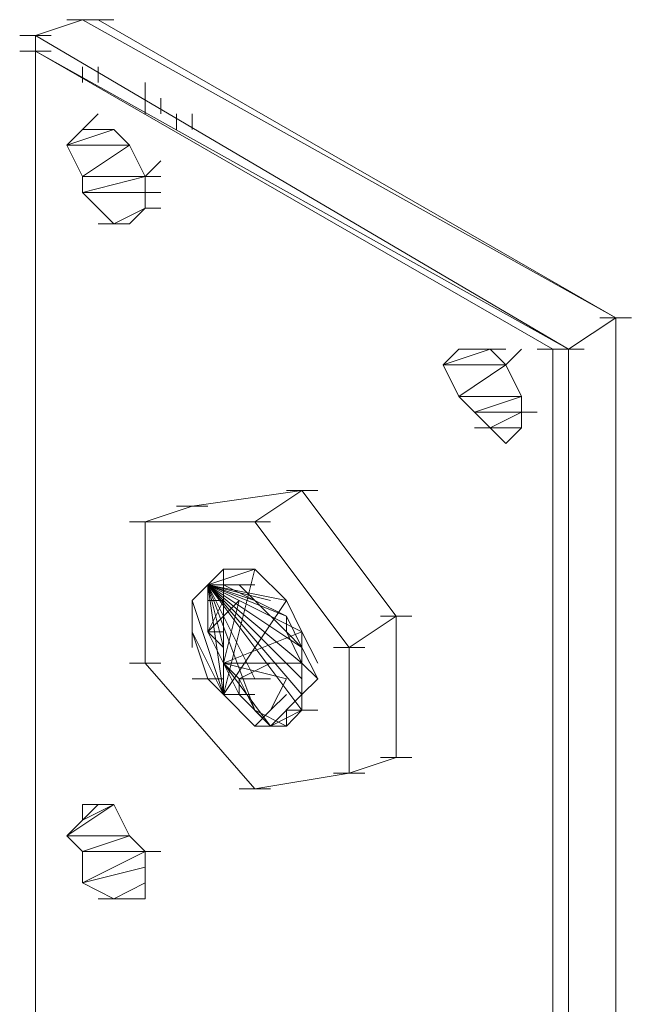
# Model space of a CAD drawing. Units: millimetres. Extents: x 748 to 50136, y -1914 to 73504.
# Drawn here: x 27321 to 27343, y 30193 to 30228 of the extents above; entities that cross this region are included whole.
import ezdxf

# ---------------------------------------------------------------- set-up
doc = ezdxf.new("R2010")
doc.units = ezdxf.units.MM
doc.header["$LTSCALE"] = 0.1
doc.layers.add('Capa 1', color=7, linetype='Continuous')

msp = doc.modelspace()

# ---------------------------------------------------------------- linework, layer by layer
at = {"layer": 'Capa 1', "lineweight": 0}
for points, knots in [([(27321.508, 30156.389), (27321.508, 30156.389), (27321.508, 30227.857), (27321.508, 30227.857), (27321.508, 30227.857), (27321.508, 30227.857), (27323.223, 30228.427), (27323.223, 30228.427)], [0, 0, 0, 0, 0.333333, 0.333333, 0.333333, 0.333333, 1, 1, 1, 1]), ([(27323.795, 30228.427), (27323.795, 30228.427), (27342.663, 30217.566), (27342.663, 30217.566), (27342.663, 30217.566), (27342.663, 30217.566), (27323.223, 30228.427), (27323.223, 30228.427), (27323.223, 30228.427), (27323.223, 30228.427), (27342.663, 30217.566), (27342.663, 30217.566), (27342.663, 30217.566), (27342.663, 30217.566), (27323.795, 30228.427), (27323.795, 30228.427), (27323.795, 30228.427), (27323.795, 30228.427), (27342.663, 30217.566), (27342.663, 30217.566), (27342.663, 30217.566), (27342.663, 30217.566), (27323.223, 30228.427), (27323.223, 30228.427), (27323.223, 30228.427), (27323.223, 30228.427), (27342.663, 30217.566), (27342.663, 30217.566), (27342.663, 30217.566), (27342.663, 30217.566), (27323.223, 30228.427), (27323.223, 30228.427), (27323.223, 30228.427), (27323.223, 30228.427), (27342.663, 30217.566), (27342.663, 30217.566), (27342.663, 30217.566), (27342.663, 30217.566), (27323.223, 30228.427), (27323.223, 30228.427)], [0, 0, 0, 0, 0.090909, 0.090909, 0.090909, 0.090909, 0.181818, 0.181818, 0.181818, 0.181818, 0.272727, 0.272727, 0.272727, 0.272727, 0.363636, 0.363636, 0.363636, 0.363636, 0.454545, 0.454545, 0.454545, 0.454545, 0.545455, 0.545455, 0.545455, 0.545455, 0.636364, 0.636364, 0.636364, 0.636364, 0.727273, 0.727273, 0.727273, 0.727273, 0.818182, 0.818182, 0.818182, 0.818182, 1, 1, 1, 1]), ([(27323.795, 30228.427), (27323.795, 30228.427), (27342.663, 30217.566), (27342.663, 30217.566), (27342.663, 30217.566), (27342.663, 30217.566), (27342.663, 30137.521), (27342.663, 30137.521), (27342.663, 30137.521), (27342.663, 30137.521), (27342.663, 30217.566), (27342.663, 30217.566), (27342.663, 30217.566), (27342.663, 30217.566), (27342.663, 30137.521), (27342.663, 30137.521), (27342.663, 30137.521), (27342.663, 30137.521), (27342.663, 30217.566), (27342.663, 30217.566), (27342.663, 30217.566), (27342.663, 30217.566), (27342.663, 30137.521), (27342.663, 30137.521), (27342.663, 30137.521), (27342.663, 30137.521), (27342.663, 30217.566), (27342.663, 30217.566), (27342.663, 30217.566), (27342.663, 30217.566), (27342.663, 30137.521), (27342.663, 30137.521), (27342.663, 30137.521), (27342.663, 30137.521), (27342.663, 30217.566), (27342.663, 30217.566), (27342.663, 30217.566), (27342.663, 30217.566), (27342.663, 30137.521), (27342.663, 30137.521), (27342.663, 30137.521), (27342.663, 30137.521), (27342.663, 30217.566), (27342.663, 30217.566), (27342.663, 30217.566), (27342.663, 30217.566), (27342.663, 30137.521), (27342.663, 30137.521)], [0, 0, 0, 0, 0.076923, 0.076923, 0.076923, 0.076923, 0.153846, 0.153846, 0.153846, 0.153846, 0.230769, 0.230769, 0.230769, 0.230769, 0.307692, 0.307692, 0.307692, 0.307692, 0.384615, 0.384615, 0.384615, 0.384615, 0.461538, 0.461538, 0.461538, 0.461538, 0.538462, 0.538462, 0.538462, 0.538462, 0.615385, 0.615385, 0.615385, 0.615385, 0.692308, 0.692308, 0.692308, 0.692308, 0.769231, 0.769231, 0.769231, 0.769231, 0.846154, 0.846154, 0.846154, 0.846154, 1, 1, 1, 1]), ([(27321.508, 30227.857), (27321.508, 30227.857), (27340.947, 30216.421), (27340.947, 30216.421), (27340.947, 30216.421), (27340.947, 30216.421), (27321.508, 30227.857), (27321.508, 30227.857)], [0, 0, 0, 0, 0.333333, 0.333333, 0.333333, 0.333333, 1, 1, 1, 1]), ([(27321.508, 30227.285), (27321.508, 30227.285), (27321.508, 30156.389), (27321.508, 30156.389), (27321.508, 30156.389), (27321.508, 30156.389), (27321.508, 30227.857), (27321.508, 30227.857)], [0, 0, 0, 0, 0.333333, 0.333333, 0.333333, 0.333333, 1, 1, 1, 1]), ([(27321.508, 30227.285), (27321.508, 30227.285), (27340.947, 30216.421), (27340.947, 30216.421), (27340.947, 30216.421), (27340.947, 30216.421), (27321.508, 30227.285), (27321.508, 30227.285)], [0, 0, 0, 0, 0.333333, 0.333333, 0.333333, 0.333333, 1, 1, 1, 1]), ([(27340.375, 30216.421), (27340.375, 30216.421), (27321.508, 30227.285), (27321.508, 30227.285), (27321.508, 30227.285), (27321.508, 30227.285), (27340.947, 30216.421), (27340.947, 30216.421)], [0, 0, 0, 0, 0.333333, 0.333333, 0.333333, 0.333333, 1, 1, 1, 1]), ([(27340.375, 30216.421), (27340.375, 30216.421), (27321.508, 30227.285), (27321.508, 30227.285), (27321.508, 30227.285), (27321.508, 30227.285), (27340.947, 30216.421), (27340.947, 30216.421)], [0, 0, 0, 0, 0.333333, 0.333333, 0.333333, 0.333333, 1, 1, 1, 1]), ([(27340.375, 30216.421), (27340.375, 30216.421), (27321.508, 30227.285), (27321.508, 30227.285), (27321.508, 30227.285), (27321.508, 30227.285), (27321.508, 30156.389), (27321.508, 30156.389)], [0, 0, 0, 0, 0.333333, 0.333333, 0.333333, 0.333333, 1, 1, 1, 1]), ([(27321.508, 30156.389), (27321.508, 30156.389), (27321.508, 30227.285), (27321.508, 30227.285), (27321.508, 30227.285), (27321.508, 30227.285), (27321.508, 30156.389), (27321.508, 30156.389)], [0, 0, 0, 0, 0.333333, 0.333333, 0.333333, 0.333333, 1, 1, 1, 1]), ([(27323.223, 30226.712), (27323.223, 30226.712), (27323.223, 30226.142), (27323.223, 30226.142), (27323.223, 30226.142), (27323.223, 30226.142), (27323.223, 30226.712), (27323.223, 30226.712), (27323.223, 30226.712), (27323.223, 30226.712), (27323.223, 30226.142), (27323.223, 30226.142), (27323.223, 30226.142), (27323.223, 30226.142), (27323.223, 30226.712), (27323.223, 30226.712)], [0, 0, 0, 0, 0.2, 0.2, 0.2, 0.2, 0.4, 0.4, 0.4, 0.4, 0.6, 0.6, 0.6, 0.6, 1, 1, 1, 1]), ([(27323.223, 30224.427), (27323.223, 30224.427), (27323.795, 30224.997), (27323.795, 30224.997), (27323.795, 30224.997), (27323.795, 30224.997), (27323.223, 30224.427), (27323.223, 30224.427), (27323.223, 30224.427), (27323.223, 30224.427), (27323.795, 30224.427), (27323.795, 30224.427)], [0, 0, 0, 0, 0.25, 0.25, 0.25, 0.25, 0.5, 0.5, 0.5, 0.5, 1, 1, 1, 1]), ([(27323.223, 30224.427), (27323.223, 30224.427), (27322.65, 30223.854), (27322.65, 30223.854), (27322.65, 30223.854), (27322.65, 30223.854), (27323.223, 30222.712), (27323.223, 30222.712)], [0, 0, 0, 0, 0.333333, 0.333333, 0.333333, 0.333333, 1, 1, 1, 1]), ([(27322.65, 30223.854), (27322.65, 30223.854), (27324.938, 30223.854), (27324.938, 30223.854), (27324.938, 30223.854), (27324.938, 30223.854), (27323.223, 30222.712), (27323.223, 30222.712)], [0, 0, 0, 0, 0.333333, 0.333333, 0.333333, 0.333333, 1, 1, 1, 1]), ([(27326.081, 30223.282), (27326.081, 30223.282), (27325.511, 30222.712), (27325.511, 30222.712), (27325.511, 30222.712), (27325.511, 30222.712), (27326.081, 30222.712), (27326.081, 30222.712)], [0, 0, 0, 0, 0.333333, 0.333333, 0.333333, 0.333333, 1, 1, 1, 1]), ([(27324.938, 30220.996), (27324.938, 30220.996), (27324.365, 30220.996), (27324.365, 30220.996), (27324.365, 30220.996), (27324.365, 30220.996), (27323.223, 30222.139), (27323.223, 30222.139), (27323.223, 30222.139), (27323.223, 30222.139), (27323.223, 30222.712), (27323.223, 30222.712)], [0, 0, 0, 0, 0.25, 0.25, 0.25, 0.25, 0.5, 0.5, 0.5, 0.5, 1, 1, 1, 1]), ([(27323.223, 30222.712), (27323.223, 30222.712), (27325.511, 30222.712), (27325.511, 30222.712), (27325.511, 30222.712), (27325.511, 30222.712), (27323.223, 30222.139), (27323.223, 30222.139)], [0, 0, 0, 0, 0.333333, 0.333333, 0.333333, 0.333333, 1, 1, 1, 1]), ([(27324.938, 30220.996), (27324.938, 30220.996), (27325.511, 30221.566), (27325.511, 30221.566), (27325.511, 30221.566), (27325.511, 30221.566), (27325.511, 30222.139), (27325.511, 30222.139)], [0, 0, 0, 0, 0.333333, 0.333333, 0.333333, 0.333333, 1, 1, 1, 1]), ([(27325.511, 30221.566), (27325.511, 30221.566), (27324.365, 30220.996), (27324.365, 30220.996), (27324.365, 30220.996), (27324.365, 30220.996), (27325.511, 30221.566), (27325.511, 30221.566), (27325.511, 30221.566), (27325.511, 30221.566), (27324.938, 30220.996), (27324.938, 30220.996), (27324.938, 30220.996), (27324.938, 30220.996), (27325.511, 30221.566), (27325.511, 30221.566), (27325.511, 30221.566), (27325.511, 30221.566), (27324.938, 30220.996), (27324.938, 30220.996), (27324.938, 30220.996), (27324.938, 30220.996), (27325.511, 30221.566), (27325.511, 30221.566), (27325.511, 30221.566), (27325.511, 30221.566), (27324.938, 30220.996), (27324.938, 30220.996)], [0, 0, 0, 0, 0.125, 0.125, 0.125, 0.125, 0.25, 0.25, 0.25, 0.25, 0.375, 0.375, 0.375, 0.375, 0.5, 0.5, 0.5, 0.5, 0.625, 0.625, 0.625, 0.625, 0.75, 0.75, 0.75, 0.75, 1, 1, 1, 1]), ([(27325.511, 30221.566), (27325.511, 30221.566), (27326.081, 30221.566), (27326.081, 30221.566), (27326.081, 30221.566), (27326.081, 30221.566), (27325.511, 30221.566), (27325.511, 30221.566)], [0, 0, 0, 0, 0.333333, 0.333333, 0.333333, 0.333333, 1, 1, 1, 1]), ([(27340.947, 30216.421), (27340.947, 30216.421), (27342.663, 30217.566), (27342.663, 30217.566), (27342.663, 30217.566), (27342.663, 30217.566), (27342.663, 30137.521), (27342.663, 30137.521)], [0, 0, 0, 0, 0.333333, 0.333333, 0.333333, 0.333333, 1, 1, 1, 1]), ([(27342.09, 30217.566), (27342.09, 30217.566), (27343.233, 30217.566), (27343.233, 30217.566), (27343.233, 30217.566), (27343.233, 30217.566), (27342.09, 30217.566), (27342.09, 30217.566)], [0, 0, 0, 0, 0.333333, 0.333333, 0.333333, 0.333333, 1, 1, 1, 1]), ([(27339.232, 30216.421), (27339.232, 30216.421), (27338.66, 30215.851), (27338.66, 30215.851), (27338.66, 30215.851), (27338.66, 30215.851), (27336.372, 30215.851), (27336.372, 30215.851)], [0, 0, 0, 0, 0.333333, 0.333333, 0.333333, 0.333333, 1, 1, 1, 1]), ([(27337.517, 30216.421), (27337.517, 30216.421), (27336.944, 30216.421), (27336.944, 30216.421), (27336.944, 30216.421), (27336.944, 30216.421), (27337.517, 30216.421), (27337.517, 30216.421)], [0, 0, 0, 0, 0.333333, 0.333333, 0.333333, 0.333333, 1, 1, 1, 1]), ([(27338.087, 30216.421), (27338.087, 30216.421), (27338.66, 30215.851), (27338.66, 30215.851), (27338.66, 30215.851), (27338.66, 30215.851), (27339.232, 30214.706), (27339.232, 30214.706), (27339.232, 30214.706), (27339.232, 30214.706), (27339.232, 30213.563), (27339.232, 30213.563)], [0, 0, 0, 0, 0.25, 0.25, 0.25, 0.25, 0.5, 0.5, 0.5, 0.5, 1, 1, 1, 1]), ([(27340.947, 30216.421), (27340.947, 30216.421), (27340.375, 30216.421), (27340.375, 30216.421), (27340.375, 30216.421), (27340.375, 30216.421), (27340.375, 30141.524), (27340.375, 30141.524), (27340.375, 30141.524), (27340.375, 30141.524), (27340.375, 30216.421), (27340.375, 30216.421)], [0, 0, 0, 0, 0.25, 0.25, 0.25, 0.25, 0.5, 0.5, 0.5, 0.5, 1, 1, 1, 1]), ([(27340.947, 30216.421), (27340.947, 30216.421), (27340.947, 30140.382), (27340.947, 30140.382), (27340.947, 30140.382), (27340.947, 30140.382), (27340.947, 30216.421), (27340.947, 30216.421), (27340.947, 30216.421), (27340.947, 30216.421), (27340.947, 30140.382), (27340.947, 30140.382), (27340.947, 30140.382), (27340.947, 30140.382), (27340.947, 30216.421), (27340.947, 30216.421), (27340.947, 30216.421), (27340.947, 30216.421), (27340.947, 30140.382), (27340.947, 30140.382)], [0, 0, 0, 0, 0.166667, 0.166667, 0.166667, 0.166667, 0.333333, 0.333333, 0.333333, 0.333333, 0.5, 0.5, 0.5, 0.5, 0.666667, 0.666667, 0.666667, 0.666667, 1, 1, 1, 1]), ([(27336.372, 30215.851), (27336.372, 30215.851), (27336.944, 30214.706), (27336.944, 30214.706), (27336.944, 30214.706), (27336.944, 30214.706), (27337.517, 30214.136), (27337.517, 30214.136)], [0, 0, 0, 0, 0.333333, 0.333333, 0.333333, 0.333333, 1, 1, 1, 1]), ([(27338.66, 30215.851), (27338.66, 30215.851), (27336.944, 30214.706), (27336.944, 30214.706), (27336.944, 30214.706), (27336.944, 30214.706), (27339.232, 30214.706), (27339.232, 30214.706), (27339.232, 30214.706), (27339.232, 30214.706), (27337.517, 30214.136), (27337.517, 30214.136)], [0, 0, 0, 0, 0.25, 0.25, 0.25, 0.25, 0.5, 0.5, 0.5, 0.5, 1, 1, 1, 1]), ([(27338.087, 30213.563), (27338.087, 30213.563), (27339.232, 30214.136), (27339.232, 30214.136), (27339.232, 30214.136), (27339.232, 30214.136), (27339.802, 30214.136), (27339.802, 30214.136)], [0, 0, 0, 0, 0.333333, 0.333333, 0.333333, 0.333333, 1, 1, 1, 1]), ([(27338.087, 30213.563), (27338.087, 30213.563), (27339.232, 30213.563), (27339.232, 30213.563), (27339.232, 30213.563), (27339.232, 30213.563), (27338.66, 30212.99), (27338.66, 30212.99), (27338.66, 30212.99), (27338.66, 30212.99), (27339.232, 30213.563), (27339.232, 30213.563), (27339.232, 30213.563), (27339.232, 30213.563), (27338.66, 30212.99), (27338.66, 30212.99), (27338.66, 30212.99), (27338.66, 30212.99), (27339.232, 30213.563), (27339.232, 30213.563), (27339.232, 30213.563), (27339.232, 30213.563), (27338.66, 30212.99), (27338.66, 30212.99)], [0, 0, 0, 0, 0.142857, 0.142857, 0.142857, 0.142857, 0.285714, 0.285714, 0.285714, 0.285714, 0.428571, 0.428571, 0.428571, 0.428571, 0.571429, 0.571429, 0.571429, 0.571429, 0.714286, 0.714286, 0.714286, 0.714286, 1, 1, 1, 1]), ([(27327.226, 30210.705), (27327.226, 30210.705), (27331.226, 30211.275), (27331.226, 30211.275), (27331.226, 30211.275), (27331.226, 30211.275), (27334.657, 30206.702), (27334.657, 30206.702), (27334.657, 30206.702), (27334.657, 30206.702), (27334.657, 30201.557), (27334.657, 30201.557)], [0, 0, 0, 0, 0.25, 0.25, 0.25, 0.25, 0.5, 0.5, 0.5, 0.5, 1, 1, 1, 1]), ([(27331.226, 30211.275), (27331.226, 30211.275), (27329.511, 30210.133), (27329.511, 30210.133), (27329.511, 30210.133), (27329.511, 30210.133), (27332.941, 30205.56), (27332.941, 30205.56)], [0, 0, 0, 0, 0.333333, 0.333333, 0.333333, 0.333333, 1, 1, 1, 1]), ([(27327.226, 30210.705), (27327.226, 30210.705), (27325.511, 30210.133), (27325.511, 30210.133), (27325.511, 30210.133), (27325.511, 30210.133), (27325.511, 30204.987), (27325.511, 30204.987)], [0, 0, 0, 0, 0.333333, 0.333333, 0.333333, 0.333333, 1, 1, 1, 1]), ([(27328.941, 30207.845), (27328.941, 30207.845), (27327.796, 30207.845), (27327.796, 30207.845), (27327.796, 30207.845), (27327.796, 30207.845), (27328.368, 30207.845), (27328.368, 30207.845), (27328.368, 30207.845), (27328.368, 30207.845), (27327.796, 30207.845), (27327.796, 30207.845), (27327.796, 30207.845), (27327.796, 30207.845), (27329.511, 30208.417), (27329.511, 30208.417)], [0, 0, 0, 0, 0.2, 0.2, 0.2, 0.2, 0.4, 0.4, 0.4, 0.4, 0.6, 0.6, 0.6, 0.6, 1, 1, 1, 1]), ([(27327.796, 30207.845), (27327.796, 30207.845), (27328.368, 30208.417), (27328.368, 30208.417), (27328.368, 30208.417), (27328.368, 30208.417), (27328.368, 30203.844), (27328.368, 30203.844)], [0, 0, 0, 0, 0.333333, 0.333333, 0.333333, 0.333333, 1, 1, 1, 1]), ([(27330.656, 30207.275), (27330.656, 30207.275), (27328.368, 30203.844), (27328.368, 30203.844), (27328.368, 30203.844), (27328.368, 30203.844), (27329.511, 30208.417), (27329.511, 30208.417), (27329.511, 30208.417), (27329.511, 30208.417), (27330.656, 30207.275), (27330.656, 30207.275)], [0, 0, 0, 0, 0.25, 0.25, 0.25, 0.25, 0.5, 0.5, 0.5, 0.5, 1, 1, 1, 1]), ([(27327.226, 30207.275), (27327.226, 30207.275), (27327.796, 30207.845), (27327.796, 30207.845), (27327.796, 30207.845), (27327.796, 30207.845), (27328.368, 30203.844), (27328.368, 30203.844)], [0, 0, 0, 0, 0.333333, 0.333333, 0.333333, 0.333333, 1, 1, 1, 1]), ([(27328.941, 30207.845), (27328.941, 30207.845), (27327.796, 30207.845), (27327.796, 30207.845), (27327.796, 30207.845), (27327.796, 30207.845), (27330.656, 30207.275), (27330.656, 30207.275)], [0, 0, 0, 0, 0.333333, 0.333333, 0.333333, 0.333333, 1, 1, 1, 1]), ([(27327.796, 30207.845), (27327.796, 30207.845), (27330.656, 30206.702), (27330.656, 30206.702), (27330.656, 30206.702), (27330.656, 30206.702), (27331.226, 30205.56), (27331.226, 30205.56)], [0, 0, 0, 0, 0.333333, 0.333333, 0.333333, 0.333333, 1, 1, 1, 1]), ([(27327.796, 30206.702), (27327.796, 30206.702), (27327.796, 30207.845), (27327.796, 30207.845), (27327.796, 30207.845), (27327.796, 30207.845), (27331.226, 30206.13), (27331.226, 30206.13)], [0, 0, 0, 0, 0.333333, 0.333333, 0.333333, 0.333333, 1, 1, 1, 1]), ([(27327.796, 30207.845), (27327.796, 30207.845), (27331.226, 30205.56), (27331.226, 30205.56), (27331.226, 30205.56), (27331.226, 30205.56), (27331.799, 30204.414), (27331.799, 30204.414)], [0, 0, 0, 0, 0.333333, 0.333333, 0.333333, 0.333333, 1, 1, 1, 1]), ([(27328.368, 30207.275), (27328.368, 30207.275), (27327.796, 30207.845), (27327.796, 30207.845), (27327.796, 30207.845), (27327.796, 30207.845), (27331.226, 30205.56), (27331.226, 30205.56)], [0, 0, 0, 0, 0.333333, 0.333333, 0.333333, 0.333333, 1, 1, 1, 1]), ([(27327.796, 30207.845), (27327.796, 30207.845), (27331.226, 30203.844), (27331.226, 30203.844), (27331.226, 30203.844), (27331.226, 30203.844), (27331.226, 30203.272), (27331.226, 30203.272), (27331.226, 30203.272), (27331.226, 30203.272), (27327.796, 30207.845), (27327.796, 30207.845), (27327.796, 30207.845), (27327.796, 30207.845), (27329.511, 30203.272), (27329.511, 30203.272)], [0, 0, 0, 0, 0.2, 0.2, 0.2, 0.2, 0.4, 0.4, 0.4, 0.4, 0.6, 0.6, 0.6, 0.6, 1, 1, 1, 1]), ([(27328.368, 30205.56), (27328.368, 30205.56), (27327.796, 30207.845), (27327.796, 30207.845), (27327.796, 30207.845), (27327.796, 30207.845), (27331.226, 30204.414), (27331.226, 30204.414)], [0, 0, 0, 0, 0.333333, 0.333333, 0.333333, 0.333333, 1, 1, 1, 1]), ([(27329.511, 30204.414), (27329.511, 30204.414), (27327.796, 30207.845), (27327.796, 30207.845), (27327.796, 30207.845), (27327.796, 30207.845), (27331.226, 30203.272), (27331.226, 30203.272)], [0, 0, 0, 0, 0.333333, 0.333333, 0.333333, 0.333333, 1, 1, 1, 1]), ([(27329.511, 30207.275), (27329.511, 30207.275), (27328.368, 30207.845), (27328.368, 30207.845), (27328.368, 30207.845), (27328.368, 30207.845), (27328.941, 30207.845), (27328.941, 30207.845), (27328.941, 30207.845), (27328.941, 30207.845), (27329.511, 30207.275), (27329.511, 30207.275)], [0, 0, 0, 0, 0.25, 0.25, 0.25, 0.25, 0.5, 0.5, 0.5, 0.5, 1, 1, 1, 1]), ([(27328.941, 30207.845), (27328.941, 30207.845), (27329.511, 30207.275), (27329.511, 30207.275), (27329.511, 30207.275), (27329.511, 30207.275), (27330.656, 30206.702), (27330.656, 30206.702), (27330.656, 30206.702), (27330.656, 30206.702), (27329.511, 30207.275), (27329.511, 30207.275), (27329.511, 30207.275), (27329.511, 30207.275), (27330.656, 30206.13), (27330.656, 30206.13), (27330.656, 30206.13), (27330.656, 30206.13), (27330.656, 30206.702), (27330.656, 30206.702)], [0, 0, 0, 0, 0.166667, 0.166667, 0.166667, 0.166667, 0.333333, 0.333333, 0.333333, 0.333333, 0.5, 0.5, 0.5, 0.5, 0.666667, 0.666667, 0.666667, 0.666667, 1, 1, 1, 1]), ([(27327.226, 30206.13), (27327.226, 30206.13), (27327.226, 30207.275), (27327.226, 30207.275), (27327.226, 30207.275), (27327.226, 30207.275), (27328.368, 30203.844), (27328.368, 30203.844)], [0, 0, 0, 0, 0.333333, 0.333333, 0.333333, 0.333333, 1, 1, 1, 1]), ([(27327.796, 30207.275), (27327.796, 30207.275), (27328.368, 30207.275), (27328.368, 30207.275), (27328.368, 30207.275), (27328.368, 30207.275), (27327.796, 30206.13), (27327.796, 30206.13), (27327.796, 30206.13), (27327.796, 30206.13), (27327.796, 30207.275), (27327.796, 30207.275)], [0, 0, 0, 0, 0.25, 0.25, 0.25, 0.25, 0.5, 0.5, 0.5, 0.5, 1, 1, 1, 1]), ([(27327.796, 30206.13), (27327.796, 30206.13), (27328.941, 30207.275), (27328.941, 30207.275), (27328.941, 30207.275), (27328.941, 30207.275), (27328.368, 30204.987), (27328.368, 30204.987), (27328.368, 30204.987), (27328.368, 30204.987), (27327.796, 30206.13), (27327.796, 30206.13)], [0, 0, 0, 0, 0.25, 0.25, 0.25, 0.25, 0.5, 0.5, 0.5, 0.5, 1, 1, 1, 1]), ([(27327.226, 30206.13), (27327.226, 30206.13), (27328.368, 30203.844), (27328.368, 30203.844), (27328.368, 30203.844), (27328.368, 30203.844), (27327.796, 30204.414), (27327.796, 30204.414), (27327.796, 30204.414), (27327.796, 30204.414), (27327.226, 30206.13), (27327.226, 30206.13)], [0, 0, 0, 0, 0.25, 0.25, 0.25, 0.25, 0.5, 0.5, 0.5, 0.5, 1, 1, 1, 1]), ([(27331.226, 30204.987), (27331.226, 30204.987), (27330.656, 30206.13), (27330.656, 30206.13), (27330.656, 30206.13), (27330.656, 30206.13), (27331.226, 30205.56), (27331.226, 30205.56)], [0, 0, 0, 0, 0.333333, 0.333333, 0.333333, 0.333333, 1, 1, 1, 1]), ([(27331.226, 30204.987), (27331.226, 30204.987), (27331.226, 30206.13), (27331.226, 30206.13), (27331.226, 30206.13), (27331.226, 30206.13), (27331.799, 30204.987), (27331.799, 30204.987)], [0, 0, 0, 0, 0.333333, 0.333333, 0.333333, 0.333333, 1, 1, 1, 1]), ([(27331.226, 30205.56), (27331.226, 30205.56), (27331.226, 30204.987), (27331.226, 30204.987), (27331.226, 30204.987), (27331.226, 30204.987), (27331.799, 30204.414), (27331.799, 30204.414)], [0, 0, 0, 0, 0.333333, 0.333333, 0.333333, 0.333333, 1, 1, 1, 1]), ([(27334.657, 30201.557), (27334.657, 30201.557), (27332.941, 30200.984), (27332.941, 30200.984), (27332.941, 30200.984), (27332.941, 30200.984), (27332.941, 30205.56), (27332.941, 30205.56)], [0, 0, 0, 0, 0.333333, 0.333333, 0.333333, 0.333333, 1, 1, 1, 1]), ([(27332.941, 30200.984), (27332.941, 30200.984), (27329.511, 30200.414), (27329.511, 30200.414), (27329.511, 30200.414), (27329.511, 30200.414), (27325.511, 30204.987), (27325.511, 30204.987)], [0, 0, 0, 0, 0.333333, 0.333333, 0.333333, 0.333333, 1, 1, 1, 1]), ([(27328.941, 30203.844), (27328.941, 30203.844), (27328.368, 30204.987), (27328.368, 30204.987), (27328.368, 30204.987), (27328.368, 30204.987), (27330.084, 30202.699), (27330.084, 30202.699)], [0, 0, 0, 0, 0.333333, 0.333333, 0.333333, 0.333333, 1, 1, 1, 1]), ([(27328.941, 30203.844), (27328.941, 30203.844), (27328.941, 30204.414), (27328.941, 30204.414), (27328.941, 30204.414), (27328.941, 30204.414), (27328.368, 30204.987), (27328.368, 30204.987)], [0, 0, 0, 0, 0.333333, 0.333333, 0.333333, 0.333333, 1, 1, 1, 1]), ([(27331.226, 30204.987), (27331.226, 30204.987), (27331.226, 30203.844), (27331.226, 30203.844), (27331.226, 30203.844), (27331.226, 30203.844), (27331.799, 30204.414), (27331.799, 30204.414)], [0, 0, 0, 0, 0.333333, 0.333333, 0.333333, 0.333333, 1, 1, 1, 1]), ([(27329.511, 30203.272), (27329.511, 30203.272), (27328.941, 30204.414), (27328.941, 30204.414), (27328.941, 30204.414), (27328.941, 30204.414), (27330.084, 30204.414), (27330.084, 30204.414)], [0, 0, 0, 0, 0.333333, 0.333333, 0.333333, 0.333333, 1, 1, 1, 1]), ([(27330.084, 30202.699), (27330.084, 30202.699), (27329.511, 30202.699), (27329.511, 30202.699), (27329.511, 30202.699), (27329.511, 30202.699), (27328.368, 30203.844), (27328.368, 30203.844)], [0, 0, 0, 0, 0.333333, 0.333333, 0.333333, 0.333333, 1, 1, 1, 1]), ([(27329.511, 30203.272), (27329.511, 30203.272), (27328.941, 30203.844), (27328.941, 30203.844), (27328.941, 30203.844), (27328.941, 30203.844), (27330.084, 30202.699), (27330.084, 30202.699), (27330.084, 30202.699), (27330.084, 30202.699), (27329.511, 30203.272), (27329.511, 30203.272), (27329.511, 30203.272), (27329.511, 30203.272), (27330.656, 30202.699), (27330.656, 30202.699), (27330.656, 30202.699), (27330.656, 30202.699), (27329.511, 30202.699), (27329.511, 30202.699)], [0, 0, 0, 0, 0.166667, 0.166667, 0.166667, 0.166667, 0.333333, 0.333333, 0.333333, 0.333333, 0.5, 0.5, 0.5, 0.5, 0.666667, 0.666667, 0.666667, 0.666667, 1, 1, 1, 1]), ([(27331.226, 30203.272), (27331.226, 30203.272), (27330.084, 30202.699), (27330.084, 30202.699), (27330.084, 30202.699), (27330.084, 30202.699), (27331.226, 30203.844), (27331.226, 30203.844)], [0, 0, 0, 0, 0.333333, 0.333333, 0.333333, 0.333333, 1, 1, 1, 1]), ([(27330.084, 30202.699), (27330.084, 30202.699), (27331.226, 30203.272), (27331.226, 30203.272), (27331.226, 30203.272), (27331.226, 30203.272), (27331.226, 30203.844), (27331.226, 30203.844)], [0, 0, 0, 0, 0.333333, 0.333333, 0.333333, 0.333333, 1, 1, 1, 1]), ([(27330.656, 30202.699), (27330.656, 30202.699), (27330.656, 30203.272), (27330.656, 30203.272), (27330.656, 30203.272), (27330.656, 30203.272), (27331.226, 30203.272), (27331.226, 30203.272), (27331.226, 30203.272), (27331.226, 30203.272), (27330.656, 30202.699), (27330.656, 30202.699)], [0, 0, 0, 0, 0.25, 0.25, 0.25, 0.25, 0.5, 0.5, 0.5, 0.5, 1, 1, 1, 1]), ([(27323.223, 30199.841), (27323.223, 30199.841), (27323.223, 30199.269), (27323.223, 30199.269), (27323.223, 30199.269), (27323.223, 30199.269), (27324.365, 30199.841), (27324.365, 30199.841), (27324.365, 30199.841), (27324.365, 30199.841), (27322.65, 30198.699), (27322.65, 30198.699), (27322.65, 30198.699), (27322.65, 30198.699), (27324.938, 30198.699), (27324.938, 30198.699), (27324.938, 30198.699), (27324.938, 30198.699), (27323.223, 30198.126), (27323.223, 30198.126)], [0, 0, 0, 0, 0.166667, 0.166667, 0.166667, 0.166667, 0.333333, 0.333333, 0.333333, 0.333333, 0.5, 0.5, 0.5, 0.5, 0.666667, 0.666667, 0.666667, 0.666667, 1, 1, 1, 1]), ([(27323.795, 30199.841), (27323.795, 30199.841), (27323.223, 30199.269), (27323.223, 30199.269), (27323.223, 30199.269), (27323.223, 30199.269), (27323.795, 30199.841), (27323.795, 30199.841)], [0, 0, 0, 0, 0.333333, 0.333333, 0.333333, 0.333333, 1, 1, 1, 1]), ([(27324.938, 30198.699), (27324.938, 30198.699), (27325.511, 30198.126), (27325.511, 30198.126), (27325.511, 30198.126), (27325.511, 30198.126), (27325.511, 30196.984), (27325.511, 30196.984)], [0, 0, 0, 0, 0.333333, 0.333333, 0.333333, 0.333333, 1, 1, 1, 1]), ([(27325.511, 30198.126), (27325.511, 30198.126), (27323.223, 30196.984), (27323.223, 30196.984), (27323.223, 30196.984), (27323.223, 30196.984), (27325.511, 30197.554), (27325.511, 30197.554)], [0, 0, 0, 0, 0.333333, 0.333333, 0.333333, 0.333333, 1, 1, 1, 1]), ([(27325.511, 30196.984), (27325.511, 30196.984), (27324.365, 30196.411), (27324.365, 30196.411), (27324.365, 30196.411), (27324.365, 30196.411), (27325.511, 30196.984), (27325.511, 30196.984)], [0, 0, 0, 0, 0.333333, 0.333333, 0.333333, 0.333333, 1, 1, 1, 1]), ([(27324.938, 30196.411), (27324.938, 30196.411), (27325.511, 30196.411), (27325.511, 30196.411), (27325.511, 30196.411), (27325.511, 30196.411), (27324.938, 30196.411), (27324.938, 30196.411), (27324.938, 30196.411), (27324.938, 30196.411), (27325.511, 30196.411), (27325.511, 30196.411), (27325.511, 30196.411), (27325.511, 30196.411), (27324.938, 30196.411), (27324.938, 30196.411), (27324.938, 30196.411), (27324.938, 30196.411), (27325.511, 30196.411), (27325.511, 30196.411)], [0, 0, 0, 0, 0.166667, 0.166667, 0.166667, 0.166667, 0.333333, 0.333333, 0.333333, 0.333333, 0.5, 0.5, 0.5, 0.5, 0.666667, 0.666667, 0.666667, 0.666667, 1, 1, 1, 1])]:
    msp.add_open_spline(points, degree=3, knots=knots, dxfattribs=at)
for points in [[(27322.65, 30228.427), (27322.65, 30228.427), (27323.795, 30228.427), (27323.795, 30228.427)], [(27323.795, 30228.427), (27323.795, 30228.427), (27323.223, 30228.427), (27323.223, 30228.427)], [(27342.663, 30217.566), (27342.663, 30217.566), (27323.223, 30228.427), (27323.223, 30228.427)], [(27323.223, 30228.427), (27323.223, 30228.427), (27324.365, 30228.427), (27324.365, 30228.427)], [(27320.935, 30227.857), (27320.935, 30227.857), (27322.08, 30227.857), (27322.08, 30227.857)], [(27320.935, 30227.285), (27320.935, 30227.285), (27322.08, 30227.285), (27322.08, 30227.285)], [(27321.508, 30156.389), (27321.508, 30156.389), (27321.508, 30227.285), (27321.508, 30227.285)], [(27321.508, 30156.389), (27321.508, 30156.389), (27321.508, 30227.285), (27321.508, 30227.285)], [(27321.508, 30227.285), (27321.508, 30227.285), (27321.508, 30156.389), (27321.508, 30156.389)], [(27321.508, 30156.389), (27321.508, 30156.389), (27321.508, 30227.285), (27321.508, 30227.285)], [(27321.508, 30227.285), (27321.508, 30227.285), (27321.508, 30156.389), (27321.508, 30156.389)], [(27321.508, 30227.285), (27321.508, 30227.285), (27321.508, 30156.389), (27321.508, 30156.389)], [(27323.223, 30226.712), (27323.223, 30226.712), (27323.223, 30226.142), (27323.223, 30226.142)], [(27323.223, 30226.142), (27323.223, 30226.142), (27323.223, 30226.712), (27323.223, 30226.712)], [(27323.795, 30226.142), (27323.795, 30226.142), (27323.795, 30226.712), (27323.795, 30226.712)], [(27323.795, 30226.142), (27323.795, 30226.142), (27323.795, 30226.712), (27323.795, 30226.712)], [(27323.795, 30226.142), (27323.795, 30226.142), (27323.795, 30226.712), (27323.795, 30226.712)], [(27325.511, 30225.569), (27325.511, 30225.569), (27325.511, 30226.142), (27325.511, 30226.142)], [(27325.511, 30225.569), (27325.511, 30225.569), (27325.511, 30226.142), (27325.511, 30226.142)], [(27325.511, 30225.569), (27325.511, 30225.569), (27325.511, 30226.142), (27325.511, 30226.142)], [(27325.511, 30225.569), (27325.511, 30225.569), (27325.511, 30224.997), (27325.511, 30224.997)], [(27326.081, 30224.997), (27326.081, 30224.997), (27326.081, 30225.569), (27326.081, 30225.569)], [(27326.081, 30224.997), (27326.081, 30224.997), (27326.081, 30225.569), (27326.081, 30225.569)], [(27323.223, 30224.427), (27323.223, 30224.427), (27323.795, 30224.997), (27323.795, 30224.997)], [(27323.795, 30224.997), (27323.795, 30224.997), (27323.223, 30224.427), (27323.223, 30224.427)], [(27326.653, 30224.427), (27326.653, 30224.427), (27326.653, 30224.997), (27326.653, 30224.997)], [(27327.226, 30224.427), (27327.226, 30224.427), (27327.226, 30224.997), (27327.226, 30224.997)], [(27322.65, 30223.854), (27322.65, 30223.854), (27324.365, 30224.427), (27324.365, 30224.427)], [(27324.365, 30224.427), (27324.365, 30224.427), (27323.223, 30224.427), (27323.223, 30224.427)], [(27323.795, 30224.427), (27323.795, 30224.427), (27323.223, 30224.427), (27323.223, 30224.427)], [(27323.795, 30224.427), (27323.795, 30224.427), (27323.223, 30224.427), (27323.223, 30224.427)], [(27324.365, 30224.427), (27324.365, 30224.427), (27324.938, 30223.854), (27324.938, 30223.854)], [(27324.938, 30223.854), (27324.938, 30223.854), (27325.511, 30222.712), (27325.511, 30222.712)], [(27325.511, 30222.712), (27325.511, 30222.712), (27325.511, 30222.139), (27325.511, 30222.139)], [(27325.511, 30222.139), (27325.511, 30222.139), (27323.223, 30222.139), (27323.223, 30222.139)], [(27326.081, 30222.139), (27326.081, 30222.139), (27325.511, 30222.139), (27325.511, 30222.139)], [(27326.081, 30222.139), (27326.081, 30222.139), (27325.511, 30222.139), (27325.511, 30222.139)], [(27325.511, 30221.566), (27325.511, 30221.566), (27326.081, 30221.566), (27326.081, 30221.566)], [(27323.795, 30220.996), (27323.795, 30220.996), (27324.938, 30220.996), (27324.938, 30220.996)], [(27336.944, 30216.421), (27336.944, 30216.421), (27336.372, 30215.851), (27336.372, 30215.851)], [(27336.372, 30215.851), (27336.372, 30215.851), (27338.087, 30216.421), (27338.087, 30216.421)], [(27338.087, 30216.421), (27338.087, 30216.421), (27336.944, 30216.421), (27336.944, 30216.421)], [(27337.517, 30216.421), (27337.517, 30216.421), (27336.944, 30216.421), (27336.944, 30216.421)], [(27338.66, 30216.421), (27338.66, 30216.421), (27336.944, 30216.421), (27336.944, 30216.421)], [(27338.087, 30216.421), (27338.087, 30216.421), (27338.66, 30216.421), (27338.66, 30216.421)], [(27339.802, 30216.421), (27339.802, 30216.421), (27340.947, 30216.421), (27340.947, 30216.421)], [(27340.375, 30141.524), (27340.375, 30141.524), (27340.375, 30216.421), (27340.375, 30216.421)], [(27340.375, 30216.421), (27340.375, 30216.421), (27341.517, 30216.421), (27341.517, 30216.421)], [(27340.947, 30216.421), (27340.947, 30216.421), (27340.947, 30140.382), (27340.947, 30140.382)], [(27338.087, 30213.563), (27338.087, 30213.563), (27337.517, 30214.136), (27337.517, 30214.136)], [(27339.802, 30214.136), (27339.802, 30214.136), (27337.517, 30214.136), (27337.517, 30214.136)], [(27337.517, 30213.563), (27337.517, 30213.563), (27338.66, 30213.563), (27338.66, 30213.563)], [(27338.66, 30212.99), (27338.66, 30212.99), (27338.087, 30213.563), (27338.087, 30213.563)], [(27339.232, 30213.563), (27339.232, 30213.563), (27338.66, 30212.99), (27338.66, 30212.99)], [(27330.656, 30211.275), (27330.656, 30211.275), (27331.799, 30211.275), (27331.799, 30211.275)], [(27326.653, 30210.705), (27326.653, 30210.705), (27327.796, 30210.705), (27327.796, 30210.705)], [(27324.938, 30210.133), (27324.938, 30210.133), (27326.081, 30210.133), (27326.081, 30210.133)], [(27329.511, 30210.133), (27329.511, 30210.133), (27325.511, 30210.133), (27325.511, 30210.133)], [(27328.941, 30210.133), (27328.941, 30210.133), (27330.084, 30210.133), (27330.084, 30210.133)], [(27329.511, 30208.417), (27329.511, 30208.417), (27328.368, 30208.417), (27328.368, 30208.417)], [(27327.796, 30207.845), (27327.796, 30207.845), (27329.511, 30207.275), (27329.511, 30207.275)], [(27331.226, 30204.987), (27331.226, 30204.987), (27327.796, 30207.845), (27327.796, 30207.845)], [(27330.084, 30207.275), (27330.084, 30207.275), (27327.796, 30207.845), (27327.796, 30207.845)], [(27331.226, 30203.844), (27331.226, 30203.844), (27327.796, 30207.845), (27327.796, 30207.845)], [(27327.796, 30207.845), (27327.796, 30207.845), (27328.368, 30207.845), (27328.368, 30207.845)], [(27328.941, 30207.845), (27328.941, 30207.845), (27328.368, 30207.845), (27328.368, 30207.845)], [(27328.368, 30207.845), (27328.368, 30207.845), (27329.511, 30207.845), (27329.511, 30207.845)], [(27327.226, 30206.702), (27327.226, 30206.702), (27327.226, 30207.275), (27327.226, 30207.275)], [(27331.226, 30206.13), (27331.226, 30206.13), (27330.656, 30207.275), (27330.656, 30207.275)], [(27330.656, 30206.13), (27330.656, 30206.13), (27330.656, 30206.702), (27330.656, 30206.702)], [(27334.657, 30206.702), (27334.657, 30206.702), (27332.941, 30205.56), (27332.941, 30205.56)], [(27334.087, 30206.702), (27334.087, 30206.702), (27335.229, 30206.702), (27335.229, 30206.702)], [(27327.226, 30206.13), (27327.226, 30206.13), (27327.226, 30205.56), (27327.226, 30205.56)], [(27328.368, 30206.13), (27328.368, 30206.13), (27327.796, 30206.13), (27327.796, 30206.13)], [(27328.368, 30205.56), (27328.368, 30205.56), (27327.796, 30206.13), (27327.796, 30206.13)], [(27328.368, 30204.987), (27328.368, 30204.987), (27331.226, 30206.13), (27331.226, 30206.13)], [(27332.371, 30205.56), (27332.371, 30205.56), (27333.514, 30205.56), (27333.514, 30205.56)], [(27324.938, 30204.987), (27324.938, 30204.987), (27326.081, 30204.987), (27326.081, 30204.987)], [(27331.226, 30204.987), (27331.226, 30204.987), (27328.368, 30204.987), (27328.368, 30204.987)], [(27330.656, 30204.414), (27330.656, 30204.414), (27328.368, 30204.987), (27328.368, 30204.987)], [(27330.084, 30204.987), (27330.084, 30204.987), (27328.941, 30204.414), (27328.941, 30204.414)], [(27327.226, 30204.414), (27327.226, 30204.414), (27328.368, 30204.414), (27328.368, 30204.414)], [(27330.656, 30204.414), (27330.656, 30204.414), (27330.084, 30203.272), (27330.084, 30203.272)], [(27331.226, 30203.844), (27331.226, 30203.844), (27331.799, 30204.414), (27331.799, 30204.414)], [(27329.511, 30203.844), (27329.511, 30203.844), (27328.368, 30203.844), (27328.368, 30203.844)], [(27328.941, 30203.844), (27328.941, 30203.844), (27329.511, 30203.272), (27329.511, 30203.272)], [(27330.084, 30203.272), (27330.084, 30203.272), (27330.656, 30203.844), (27330.656, 30203.844)], [(27331.226, 30203.272), (27331.226, 30203.272), (27331.226, 30203.844), (27331.226, 30203.844)], [(27331.226, 30203.844), (27331.226, 30203.844), (27331.226, 30203.272), (27331.226, 30203.272)], [(27331.226, 30203.844), (27331.226, 30203.844), (27331.226, 30203.272), (27331.226, 30203.272)], [(27329.511, 30202.699), (27329.511, 30202.699), (27330.084, 30203.272), (27330.084, 30203.272)], [(27330.656, 30203.272), (27330.656, 30203.272), (27330.084, 30202.699), (27330.084, 30202.699)], [(27330.656, 30203.272), (27330.656, 30203.272), (27331.799, 30203.272), (27331.799, 30203.272)], [(27334.087, 30201.557), (27334.087, 30201.557), (27335.229, 30201.557), (27335.229, 30201.557)], [(27332.371, 30200.984), (27332.371, 30200.984), (27333.514, 30200.984), (27333.514, 30200.984)], [(27328.941, 30200.414), (27328.941, 30200.414), (27330.084, 30200.414), (27330.084, 30200.414)], [(27323.223, 30199.841), (27323.223, 30199.841), (27324.365, 30199.841), (27324.365, 30199.841)], [(27323.223, 30199.269), (27323.223, 30199.269), (27323.223, 30199.841), (27323.223, 30199.841)], [(27324.365, 30199.841), (27324.365, 30199.841), (27324.938, 30198.699), (27324.938, 30198.699)], [(27322.65, 30198.699), (27322.65, 30198.699), (27323.223, 30199.269), (27323.223, 30199.269)], [(27323.223, 30198.126), (27323.223, 30198.126), (27322.65, 30198.699), (27322.65, 30198.699)], [(27323.223, 30196.984), (27323.223, 30196.984), (27323.223, 30198.126), (27323.223, 30198.126)], [(27326.081, 30198.126), (27326.081, 30198.126), (27323.223, 30198.126), (27323.223, 30198.126)], [(27324.365, 30196.411), (27324.365, 30196.411), (27323.223, 30196.984), (27323.223, 30196.984)], [(27325.511, 30196.984), (27325.511, 30196.984), (27325.511, 30196.411), (27325.511, 30196.411)], [(27323.795, 30196.411), (27323.795, 30196.411), (27324.938, 30196.411), (27324.938, 30196.411)], [(27324.938, 30196.411), (27324.938, 30196.411), (27324.365, 30196.411), (27324.365, 30196.411)], [(27325.511, 30196.411), (27325.511, 30196.411), (27324.938, 30196.411), (27324.938, 30196.411)]]:
    msp.add_open_spline(points, degree=3, dxfattribs=at)

doc.saveas('drawing.dxf')
